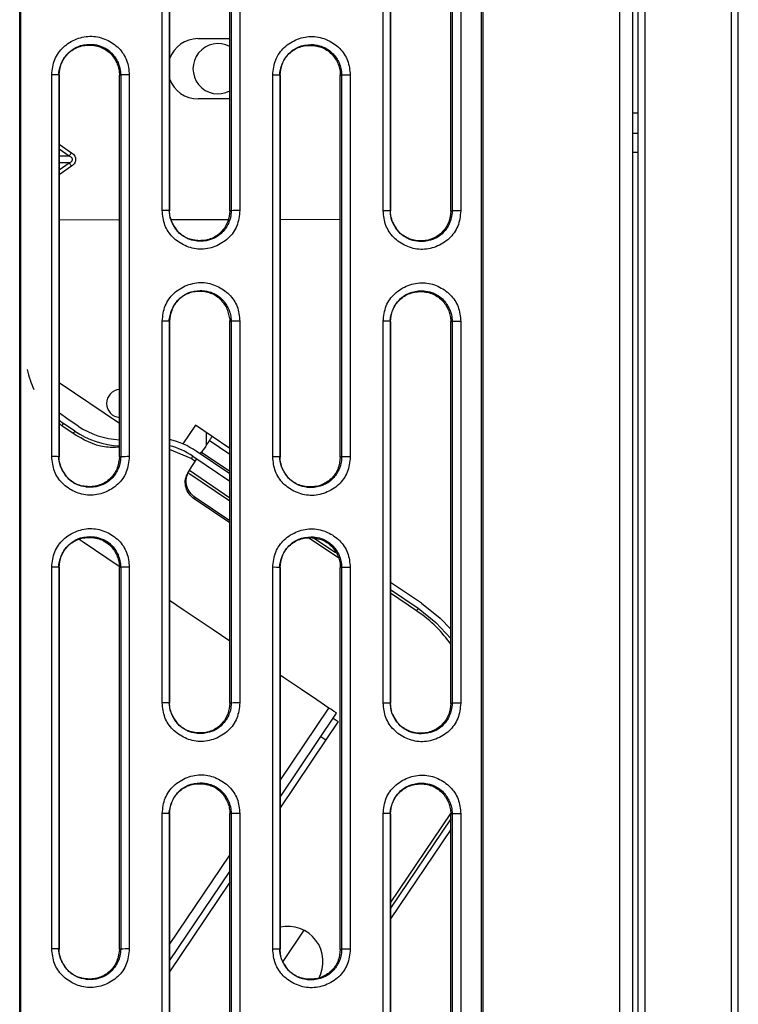
# Model space of a CAD drawing. Units: millimetres. Extents: x 22 to 424, y -86 to 291.
# Drawn here: x 114 to 121, y 35 to 44 of the extents above; entities that cross this region are included whole.
import ezdxf

# ---------------------------------------------------------------- set-up
doc = ezdxf.new("R2010")
doc.units = ezdxf.units.MM

msp = doc.modelspace()

# ---------------------------------------------------------------- linework, layer by layer
at = {"color": 7, "linetype": 'Continuous', "lineweight": 25}
for p, q in [((120.1592, 76.3736), (120.1592, 22.3636)), ((120.2292, 76.3736), (120.2292, 22.3636)), ((121.0892, 76.3736), (121.0892, 22.1636)), ((121.1592, 22.1636), (121.1592, 76.3736)), ((120.1092, 24.9936), (120.1092, 64.2772)), ((118.6035, 25.9085), (118.6035, 62.872)), ((118.6148, 62.872), (118.6148, 25.9085)), ((114.0035, 30.5018), (114.0035, 58.2885)), ((114.0148, 30.5018), (114.0148, 58.2885)), ((115.4231, 42.4938), (115.4231, 46.2935)), ((115.4962, 42.4928), (115.4962, 46.2925)), ((115.4962, 46.2916), (115.4962, 42.4919)), ((116.0962, 42.4913), (116.0962, 46.291)), ((116.1095, 46.2919), (116.1095, 42.4922)), ((116.1952, 46.2927), (116.1952, 42.493)), ((117.6231, 42.4915), (117.6231, 46.2912)), ((117.6962, 42.4905), (117.6962, 46.2902)), ((117.6962, 46.2893), (117.6962, 42.4895)), ((118.2962, 42.4889), (118.2962, 46.2886)), ((118.3095, 46.2896), (118.3095, 42.4898)), ((118.3952, 46.2904), (118.3952, 42.4906)), ((115.7786, 44.2047), (116.0962, 44.2052)), ((114.3231, 40.0451), (114.3231, 43.8449)), ((114.3962, 40.0442), (114.3962, 43.8439)), ((114.3962, 43.8439), (114.3962, 43.843)), ((114.3962, 43.843), (114.3962, 40.0432)), ((114.9962, 43.8423), (115.0095, 43.8432)), ((114.9962, 40.0426), (114.9962, 43.8423)), ((115.0095, 43.8432), (115.0095, 40.0435)), ((115.0952, 43.844), (115.0952, 40.0443)), ((116.5231, 40.0428), (116.5231, 43.8425)), ((116.5962, 40.0418), (116.5962, 43.8416)), ((116.5962, 43.8416), (116.5962, 43.8406)), ((116.5962, 43.8406), (116.5962, 40.0409)), ((117.1962, 43.84), (117.2095, 43.8409)), ((117.1962, 40.0403), (117.1962, 43.84)), ((117.2095, 43.8409), (117.2095, 40.0412)), ((117.2952, 43.8417), (117.2952, 40.042)), ((116.0962, 43.6052), (115.7797, 43.6047)), ((120.1592, 43.4629), (120.1092, 43.4629)), ((120.1092, 43.2629), (120.1592, 43.2629)), ((120.1092, 43.0736), (120.1592, 43.0736)), ((115.4462, 42.4919), (115.4462, 42.4928)), ((115.4962, 42.4919), (115.4962, 42.4928)), ((116.1095, 42.4922), (116.0962, 42.4913)), ((117.6462, 42.4895), (117.6462, 42.4905)), ((117.6962, 42.4895), (117.6962, 42.4905)), ((118.3095, 42.4898), (118.2962, 42.4889)), ((114.3962, 42.4023), (114.9962, 42.4033)), ((115.5094, 42.4042), (116.0796, 42.4052)), ((116.5962, 42.4061), (117.1962, 42.4072)), ((117.7096, 42.4068), (117.7044, 42.4249)), ((115.4231, 37.5942), (115.4231, 41.3939)), ((115.4962, 37.5932), (115.4962, 41.3929)), ((115.4962, 41.3929), (115.4962, 41.392)), ((115.4962, 41.392), (115.4962, 37.5923)), ((116.0962, 41.3913), (116.1095, 41.3923)), ((116.0962, 37.5916), (116.0962, 41.3913)), ((116.1095, 41.3923), (116.1095, 37.5925)), ((116.1952, 41.3931), (116.1952, 37.5933)), ((117.6231, 37.5918), (117.6231, 41.3915)), ((117.6962, 37.5909), (117.6962, 41.3906)), ((117.6962, 41.3906), (117.6962, 41.3896)), ((117.6962, 41.3896), (117.6962, 37.5899)), ((118.2962, 41.389), (118.3095, 41.3899)), ((118.2962, 37.5893), (118.2962, 41.389)), ((118.3095, 41.3899), (118.3095, 37.5902)), ((118.3952, 41.3907), (118.3952, 37.591)), ((114.9962, 40.3736), (114.3962, 40.7783)), ((114.3962, 40.4063), (114.4392, 40.3753)), ((114.553, 40.2986), (114.4392, 40.3753)), ((114.5866, 40.3483), (114.4728, 40.4251)), ((114.5362, 40.2737), (114.4225, 40.3505)), ((115.7539, 40.357), (115.6286, 40.1713)), ((115.9197, 40.2452), (115.7539, 40.357)), ((115.8592, 40.2861), (115.8592, 40.1554)), ((116.0962, 40.0659), (115.8918, 40.2038)), ((116.0962, 39.8729), (115.7605, 40.0993)), ((115.8023, 40.0711), (115.8143, 40.089)), ((114.3462, 40.0432), (114.3462, 40.0442)), ((114.3962, 40.0432), (114.3962, 40.0442)), ((115.0095, 40.0435), (114.9962, 40.0426)), ((115.693, 39.9091), (115.7687, 40.0214)), ((115.7269, 40.0496), (116.0962, 39.8005)), ((116.5462, 40.0409), (116.5462, 40.0418)), ((116.5962, 40.0409), (116.5962, 40.0418)), ((117.2095, 40.0412), (117.1962, 40.0403)), ((114.4096, 39.9605), (114.4043, 39.9788)), ((115.685, 39.8972), (115.6703, 39.8715)), ((115.6929, 39.909), (115.685, 39.8972)), ((115.693, 39.9091), (116.0962, 39.6358)), ((116.6097, 39.9579), (116.6048, 39.9749)), ((115.7508, 39.6372), (115.7422, 39.6243)), ((116.0962, 39.3855), (115.7422, 39.6243)), ((116.0962, 39.4042), (115.7508, 39.6372)), ((116.9355, 39.2344), (117.1497, 39.0899)), ((114.3231, 35.1455), (114.3231, 38.9452)), ((114.3962, 35.1445), (114.3962, 38.9443)), ((114.3962, 38.9443), (114.3962, 38.9433)), ((114.3962, 38.9433), (114.3962, 35.1436)), ((114.9962, 38.9427), (115.0095, 38.9436)), ((114.9962, 35.143), (114.9962, 38.9427)), ((115.0095, 38.9436), (115.0095, 35.1439)), ((115.0952, 38.9444), (115.0952, 35.1447)), ((116.5231, 35.1432), (116.5231, 38.9429)), ((116.5962, 35.1422), (116.5962, 38.9419)), ((116.5962, 38.9419), (116.5962, 38.941)), ((116.5962, 38.941), (116.5962, 35.1413)), ((117.1962, 38.9403), (117.2095, 38.9413)), ((117.1962, 35.1406), (117.1962, 38.9403)), ((117.2095, 38.9413), (117.2095, 35.1416)), ((117.2952, 38.9421), (117.2952, 35.1424)), ((118.0054, 38.5851), (117.6962, 38.7936)), ((117.6962, 38.7213), (117.9719, 38.5353)), ((115.4462, 37.5923), (115.4462, 37.5932)), ((115.4962, 37.5923), (115.4962, 37.5932)), ((116.1095, 37.5925), (116.0962, 37.5916)), ((117.6462, 37.5899), (117.6462, 37.5909)), ((117.6962, 37.5899), (117.6962, 37.5909)), ((118.3095, 37.5902), (118.2962, 37.5893)), ((115.5096, 37.5095), (115.5043, 37.5278)), ((116.5962, 36.6567), (117.1591, 37.4913)), ((117.1256, 37.4416), (117.1753, 37.408)), ((117.7094, 37.5079), (117.7033, 37.5283)), ((117.1753, 37.408), (117.0523, 37.2256)), ((117.0026, 37.2592), (117.0523, 37.2256)), ((117.0523, 37.2256), (116.5962, 36.5494)), ((115.4231, 32.6945), (115.4231, 36.4942)), ((115.4962, 32.6936), (115.4962, 36.4933)), ((115.4962, 36.4933), (115.4962, 36.4923)), ((115.4962, 36.4923), (115.4962, 32.6926)), ((116.0962, 36.4917), (116.1095, 36.4926)), ((116.0962, 32.692), (116.0962, 36.4917)), ((116.1095, 36.4926), (116.1095, 32.6929)), ((116.1952, 36.4934), (116.1952, 32.6937)), ((117.6231, 32.6922), (117.6231, 36.4919)), ((117.6962, 32.6912), (117.6962, 36.4909)), ((117.6962, 36.4909), (117.6962, 36.49)), ((117.6962, 36.49), (117.6962, 32.6903)), ((118.2962, 36.4894), (118.3095, 36.4903)), ((118.2962, 32.6896), (118.2962, 36.4894)), ((118.3095, 36.4903), (118.3095, 32.6906)), ((118.3952, 36.4911), (118.3952, 32.6914)), ((118.2962, 36.441), (117.6962, 35.5515)), ((118.2962, 36.3337), (117.6962, 35.4442)), ((115.4962, 35.0259), (116.0962, 35.9154)), ((116.0962, 35.8082), (115.4962, 34.9186)), ((116.6257, 35.0194), (116.8355, 35.3306)), ((114.3462, 35.1436), (114.3462, 35.1445)), ((114.3962, 35.1436), (114.3962, 35.1445)), ((115.0095, 35.1439), (114.9962, 35.143)), ((116.5462, 35.1413), (116.5462, 35.1422)), ((116.5962, 35.1413), (116.5962, 35.1422)), ((117.2095, 35.1416), (117.1962, 35.1406)), ((114.4096, 35.0608), (114.4043, 35.0792)), ((116.6241, 35.0171), (116.6256, 35.0193))]:
    msp.add_line(p, q, dxfattribs=at)
at = {"color": 8, "linetype": 'Continuous', "lineweight": 25}
for p, q in [((119.9792, 24.9936), (119.9792, 64.1576)), ((114.3962, 43.1553), (114.5198, 43.0691)), ((114.4965, 43.0357), (114.3962, 43.1057)), ((114.4965, 43.0357), (114.3962, 43.0356)), ((114.4967, 42.9692), (114.3962, 42.969)), ((114.3962, 42.8986), (114.4967, 42.9692)), ((114.52, 42.9359), (114.3962, 42.8489)), ((114.4225, 40.3505), (114.3962, 40.3767)), ((116.0962, 40.1262), (115.9197, 40.2452)), ((115.7101, 40.0247), (115.4962, 40.1155)), ((115.8143, 40.089), (116.0962, 39.8988)), ((115.752, 39.9965), (115.7101, 40.0247)), ((116.0962, 39.603), (115.679, 39.8844)), ((117.1798, 39.0334), (116.8786, 39.2365)), ((117.9551, 38.5104), (117.6962, 38.6851)), ((116.5962, 36.82), (117.0834, 37.5424)), ((117.7033, 37.5274), (117.6962, 37.5909)), ((117.6962, 35.6051), (118.2958, 36.494)), ((115.4962, 35.1892), (116.0962, 36.0788))]:
    msp.add_line(p, q, dxfattribs=at)
at = {"color": 7, "linetype": 'Continuous', "lineweight": 25, "flags": 128}
for points in [[(114.4967, 42.9692), (114.4988, 42.9661), (114.5013, 42.9626), (114.504, 42.9588), (114.5069, 42.9546), (114.51, 42.9502), (114.5133, 42.9455), (114.5166, 42.9407), (114.52, 42.9359)], [(114.4728, 40.4251), (114.4112, 40.4711), (114.3962, 40.4837)], [(114.4392, 40.3753), (114.4389, 40.3749), (114.438, 40.3734), (114.4364, 40.3711), (114.4343, 40.368), (114.4318, 40.3643), (114.4289, 40.36), (114.4257, 40.3553), (114.4225, 40.3505)], [(114.553, 40.2986), (114.5527, 40.2981), (114.5517, 40.2967), (114.5502, 40.2944), (114.5481, 40.2913), (114.5456, 40.2875), (114.5427, 40.2832), (114.5395, 40.2786), (114.5362, 40.2737)], [(115.8918, 40.2038), (115.8902, 40.2014), (115.8854, 40.1944), (115.8778, 40.1831), (115.8677, 40.1681), (115.8556, 40.1502), (115.8422, 40.1304), (115.8282, 40.1096), (115.8143, 40.089)], [(115.8918, 40.2038), (115.8923, 40.2046), (115.8939, 40.2069), (115.8965, 40.2107), (115.8999, 40.2159), (115.9042, 40.2222), (115.909, 40.2293), (115.9143, 40.2371), (115.9197, 40.2452)], [(115.7269, 40.0496), (115.7266, 40.0491), (115.7256, 40.0477), (115.7241, 40.0454), (115.722, 40.0423), (115.7195, 40.0385), (115.7166, 40.0342), (115.7134, 40.0296), (115.7101, 40.0247)], [(116.604, 39.9747), (116.604, 39.9745), (116.604, 39.9743)], [(115.0076, 38.9425), (114.9944, 38.9514), (114.6344, 39.1943), (114.5955, 39.2205)], [(116.0962, 38.2083), (115.9289, 38.3211), (115.6425, 38.5143), (115.4962, 38.613)], [(117.9719, 38.5353), (117.9716, 38.5348), (117.9706, 38.5334), (117.9691, 38.5311), (117.967, 38.528), (117.9644, 38.5243), (117.9615, 38.52), (117.9584, 38.5153), (117.9551, 38.5104)], [(117.9719, 38.5353), (118.1487, 38.3947), (118.2962, 38.2347)], [(118.0054, 38.5851), (118.1897, 38.4385), (118.2962, 38.3285)], [(117.0834, 37.5424), (116.9607, 37.6252), (116.8095, 37.7271), (116.6303, 37.848), (116.5962, 37.871)], [(117.1591, 37.4913), (117.158, 37.4921), (117.1544, 37.4945), (117.1485, 37.4985), (117.1402, 37.5041), (117.1295, 37.5113), (117.1165, 37.5201), (117.1011, 37.5304), (117.0834, 37.5424)]]:
    msp.add_lwpolyline(points, dxfattribs=at)
at = {"color": 7, "linetype": 'Continuous', "lineweight": 25}
for centre, radius, start, end in [((115.7791, 43.9047), 0.3, 90.1, 160.57261), ((115.9791, 43.905), 0.25, 62.07407, 297.92593), ((114.3403, 42.3945), 1.4505, 87.79357, 90.68056), ((115.0763, 41.2891), 2.555, 89.57658, 91.49904), ((115.7791, 43.9047), 0.3, 199.42739, 270.1), ((116.5403, 42.3928), 1.4498, 87.79239, 90.68055), ((117.2763, 41.2867), 2.5551, 89.57663, 91.49902), ((115.4403, 41.043), 1.4509, 87.79404, 90.68007), ((116.1763, 39.9379), 2.5552, 89.57664, 91.49899), ((117.6403, 41.0406), 1.451, 87.79408, 90.68003), ((118.3763, 39.9358), 2.5549, 89.57655, 91.49909), ((115.4403, 39.9431), 1.4509, 87.79404, 90.68007), ((116.1763, 38.8395), 2.5536, 89.57555, 91.49908), ((117.6403, 39.9407), 1.451, 87.79408, 90.68003), ((118.3763, 38.8391), 2.5516, 89.57483, 91.49982), ((114.9201, 41.0883), 0.86, 191.95137, 205.82967), ((115.0092, 40.5736), 0.14, 95.30539, 264.69461), ((115.0339, 41.0115), 0.86, 236, 267.48599), ((115.0339, 41.0115), 0.8, 236, 267.2973), ((115.3131, 39.4361), 0.8, 56, 76.76893), ((115.3131, 39.4361), 0.74, 56, 75.67413), ((114.3403, 38.5948), 1.4505, 87.79357, 90.68056), ((115.0763, 37.4926), 2.5518, 89.57486, 91.49977), ((116.5403, 38.5911), 1.4518, 87.79436, 90.67857), ((117.2763, 37.487), 2.5551, 89.57663, 91.49902), ((114.3403, 37.4937), 1.4516, 87.79473, 90.67941), ((115.0763, 36.3923), 2.5522, 89.57453, 91.49911), ((116.5403, 37.4927), 1.4503, 87.79342, 90.68068), ((117.2763, 36.3907), 2.5514, 89.57525, 91.5004), ((115.4403, 36.1409), 1.4534, 87.79534, 90.67642), ((116.1763, 35.0419), 2.5515, 89.57526, 91.50037), ((117.6403, 36.1416), 1.4504, 87.7935, 90.6806), ((118.3764, 35.0325), 2.5586, 89.57794, 91.49771), ((115.4403, 35.044), 1.4503, 87.79346, 90.68064), ((116.1764, 33.9346), 2.5589, 89.57802, 91.49761), ((117.6403, 35.0405), 1.4515, 87.79465, 90.67945), ((118.3763, 33.9399), 2.5512, 89.57518, 91.50047), ((116.6743, 35.0199), 0.35, 331.13657, 102.88798), ((114.3403, 33.6952), 1.4505, 87.79357, 90.68056), ((115.0763, 32.59), 2.5547, 89.57647, 91.49915), ((116.5403, 33.6918), 1.4515, 87.79458, 90.67953), ((117.2762, 32.5981), 2.5443, 89.57256, 91.50308)]:
    msp.add_arc(centre, radius, start, end, dxfattribs=at)
for points, knots in [([(114.3231, 43.8449), (114.3286, 43.8971), (114.3368, 43.9745), (114.3873, 44.0644), (114.4546, 44.1417), (114.5668, 44.2098), (114.7209, 44.2398), (114.8709, 44.2011), (114.9948, 44.1171), (115.0804, 43.9912), (115.0902, 43.8936), (115.0952, 43.844)], [0, 0, 0, 0, 0.1288282, 0.1909354, 0.2534218, 0.3830831, 0.5104368, 0.6354112, 0.7591429, 0.8777062, 1, 1, 1, 1]), ([(116.5231, 43.8425), (116.5286, 43.8948), (116.5368, 43.9722), (116.5873, 44.0621), (116.6546, 44.1393), (116.7668, 44.2074), (116.9209, 44.2374), (117.0709, 44.1988), (117.1948, 44.1148), (117.2804, 43.9888), (117.2902, 43.8913), (117.2952, 43.8417)], [0, 0, 0, 0, 0.128828, 0.190935, 0.253422, 0.383082, 0.510437, 0.635411, 0.759143, 0.877706, 1, 1, 1, 1]), ([(114.3962, 43.8439), (114.3977, 43.8667), (114.4007, 43.9104), (114.4277, 43.9857), (114.472, 44.0517), (114.5302, 44.0998), (114.6017, 44.137), (114.6763, 44.1507), (114.7594, 44.145), (114.8184, 44.1297), (114.878, 44.0977), (114.9362, 44.0483), (114.9797, 43.9816), (115.0053, 43.9074), (115.008, 43.8652), (115.0095, 43.8432)], [0, 0, 0, 0, 0.0711255, 0.1361021, 0.2477599, 0.3152504, 0.3706788, 0.4991768, 0.5458643, 0.6316761, 0.6875226, 0.7568864, 0.8683809, 0.9316721, 1, 1, 1, 1]), ([(114.3962, 43.843), (114.4004, 43.8798), (114.4091, 43.955), (114.4629, 44.0373), (114.5218, 44.0898), (114.5762, 44.1196), (114.6365, 44.1368), (114.6994, 44.1424), (114.7621, 44.1355), (114.8218, 44.117), (114.8745, 44.0864), (114.9317, 44.0343), (114.9719, 43.9685), (114.9902, 43.9059), (114.9946, 43.8743), (114.996, 43.8584), (114.9959, 43.8504), (114.9963, 43.8463), (114.9962, 43.8445), (114.9961, 43.8438), (114.9961, 43.8435), (114.9963, 43.8432), (114.9965, 43.8429), (114.9966, 43.8428), (114.9966, 43.8427), (114.9966, 43.8426), (114.9966, 43.8425), (114.9966, 43.8425), (114.9965, 43.8424), (114.9964, 43.8423), (114.9963, 43.8423), (114.9962, 43.8423)], [0, 0, 0, 0, 0.117054, 0.239263, 0.303025, 0.368877, 0.435793, 0.502738, 0.569906, 0.636818, 0.701319, 0.763291, 0.882837, 0.941382, 0.970324, 0.984886, 0.992211, 0.995915, 0.997741, 0.997969, 0.998206, 0.998782, 0.999098, 0.999238, 0.999362, 0.999419, 0.999475, 0.999535, 0.999602, 0.999768, 1, 1, 1, 1]), ([(116.5962, 43.8416), (116.5977, 43.8644), (116.6007, 43.908), (116.6277, 43.9833), (116.672, 44.0493), (116.7302, 44.0975), (116.8017, 44.1347), (116.8763, 44.1484), (116.9594, 44.1427), (117.0184, 44.1274), (117.078, 44.0954), (117.1362, 44.046), (117.1797, 43.9792), (117.2053, 43.905), (117.208, 43.8628), (117.2095, 43.8409)], [0, 0, 0, 0, 0.071126, 0.136103, 0.24776, 0.315252, 0.370679, 0.499177, 0.545864, 0.631676, 0.687523, 0.756886, 0.868382, 0.931672, 1, 1, 1, 1]), ([(116.5962, 43.8406), (116.6004, 43.8774), (116.6091, 43.9527), (116.6629, 44.035), (116.7218, 44.0875), (116.7762, 44.1173), (116.8365, 44.1345), (116.8994, 44.1401), (116.9621, 44.1331), (117.0218, 44.1147), (117.0745, 44.0841), (117.1316, 44.0319), (117.1719, 43.9662), (117.1901, 43.9036), (117.1946, 43.8719), (117.1959, 43.856), (117.196, 43.848), (117.1963, 43.844), (117.1962, 43.8421), (117.1961, 43.8413), (117.1963, 43.8409), (117.1964, 43.8406), (117.1965, 43.8404), (117.1965, 43.8403), (117.1964, 43.8402), (117.1963, 43.8401), (117.1963, 43.84), (117.1962, 43.84)], [0, 0, 0, 0, 0.117079, 0.239313, 0.303089, 0.368954, 0.435882, 0.502843, 0.570024, 0.636952, 0.701466, 0.763453, 0.883026, 0.941581, 0.970532, 0.985097, 0.992429, 0.996115, 0.997963, 0.998425, 0.998922, 0.999185, 0.999426, 0.999542, 0.999666, 0.999814, 1, 1, 1, 1]), ([(114.391, 43.8442), (114.3935, 43.863), (114.3984, 43.9003), (114.4109, 43.9357), (114.417, 43.9533)], [0, 0, 0, 0, 0.501835, 1, 1, 1, 1]), ([(116.591, 43.8419), (116.5935, 43.8606), (116.5984, 43.898), (116.6109, 43.9333), (116.617, 43.951)], [0, 0, 0, 0, 0.501833, 1, 1, 1, 1]), ([(114.4965, 43.0357), (114.498, 43.0378), (114.5009, 43.042), (114.5066, 43.0502), (114.513, 43.0593), (114.5175, 43.0658), (114.5198, 43.0691)], [0, 0, 0, 0, 0.250003, 0.5, 0.750002, 1, 1, 1, 1]), ([(114.4967, 42.9692), (114.5055, 42.9735), (114.5175, 42.9795), (114.5267, 42.9918), (114.529, 42.998), (114.5295, 43.0025), (114.529, 43.007), (114.5268, 43.0131), (114.5176, 43.0255), (114.5055, 43.0314), (114.4965, 43.0357)], [0, 0, 0, 0, 0.301492, 0.409202, 0.455796, 0.499681, 0.543617, 0.589847, 0.695465, 1, 1, 1, 1]), ([(114.5198, 43.0691), (114.5262, 43.0641), (114.5384, 43.0548), (114.5513, 43.0376), (114.5589, 43.0201), (114.5613, 43.0029), (114.5591, 42.9856), (114.5517, 42.968), (114.5388, 42.9505), (114.5265, 42.9409), (114.52, 42.9359)], [0, 0, 0, 0, 0.148784, 0.284023, 0.393225, 0.498354, 0.602617, 0.711633, 0.848923, 1, 1, 1, 1]), ([(116.1952, 42.493), (116.1897, 42.4407), (116.1815, 42.3633), (116.131, 42.2735), (116.0637, 42.1962), (115.9515, 42.1281), (115.7974, 42.0981), (115.6474, 42.1367), (115.5235, 42.2207), (115.4379, 42.3467), (115.4281, 42.4442), (115.4231, 42.4938)], [0, 0, 0, 0, 0.128828, 0.190935, 0.253421, 0.383083, 0.510437, 0.63541, 0.759143, 0.877705, 1, 1, 1, 1]), ([(115.5599, 42.3064), (115.5411, 42.3359), (115.5035, 42.3945), (115.4952, 42.4641), (115.491, 42.4988)], [0, 0, 0, 0, 0.501661, 1, 1, 1, 1]), ([(116.0962, 42.4913), (116.092, 42.4544), (116.0833, 42.3792), (116.0295, 42.2969), (115.9706, 42.2444), (115.9162, 42.2146), (115.8559, 42.1974), (115.793, 42.1918), (115.7303, 42.1987), (115.6706, 42.2172), (115.6181, 42.2478), (115.5609, 42.2986), (115.5355, 42.3486), (115.5189, 42.3811)], [0, 0, 0, 0, 0.133266, 0.2724, 0.344993, 0.419965, 0.496149, 0.572366, 0.648835, 0.725014, 0.798449, 0.869005, 1, 1, 1, 1]), ([(118.3952, 42.4906), (118.3897, 42.4384), (118.3816, 42.361), (118.331, 42.2711), (118.2637, 42.1938), (118.1515, 42.1257), (117.9974, 42.0957), (117.8474, 42.1344), (117.7235, 42.2184), (117.6379, 42.3443), (117.6281, 42.4419), (117.6231, 42.4915)], [0, 0, 0, 0, 0.128827, 0.190934, 0.253421, 0.383083, 0.510436, 0.635409, 0.759143, 0.877706, 1, 1, 1, 1]), ([(117.7599, 42.3041), (117.7411, 42.3335), (117.7035, 42.3922), (117.6952, 42.4618), (117.691, 42.4965)], [0, 0, 0, 0, 0.501658, 1, 1, 1, 1]), ([(118.2962, 42.4889), (118.292, 42.4521), (118.2833, 42.3769), (118.2295, 42.2945), (118.1706, 42.242), (118.1162, 42.2123), (118.0559, 42.195), (117.993, 42.1895), (117.9303, 42.1964), (117.8706, 42.2148), (117.8181, 42.2455), (117.7609, 42.2963), (117.7355, 42.3463), (117.7189, 42.3787)], [0, 0, 0, 0, 0.133266, 0.2724, 0.344993, 0.419964, 0.496149, 0.572367, 0.648836, 0.725017, 0.798451, 0.869005, 1, 1, 1, 1]), ([(115.5538, 42.3227), (115.5423, 42.3379), (115.5187, 42.3692), (115.5089, 42.4072), (115.5038, 42.4267)], [0, 0, 0, 0, 0.486446, 1, 1, 1, 1]), ([(117.7538, 42.3204), (117.7423, 42.3356), (117.7187, 42.3668), (117.7089, 42.4047), (117.7039, 42.4242)], [0, 0, 0, 0, 0.487347, 1, 1, 1, 1]), ([(115.4231, 41.3939), (115.4286, 41.4461), (115.4368, 41.5235), (115.4873, 41.6134), (115.5546, 41.6907), (115.6668, 41.7588), (115.8209, 41.7888), (115.9709, 41.7501), (116.0948, 41.6661), (116.1804, 41.5402), (116.1902, 41.4426), (116.1952, 41.3931)], [0, 0, 0, 0, 0.1288282, 0.1909349, 0.2534218, 0.3830829, 0.5104366, 0.6354098, 0.759143, 0.8777057, 1, 1, 1, 1]), ([(117.6231, 41.3915), (117.6286, 41.4438), (117.6368, 41.5212), (117.6873, 41.6111), (117.7546, 41.6883), (117.8668, 41.7565), (118.0209, 41.7864), (118.1709, 41.7478), (118.2948, 41.6638), (118.3804, 41.5379), (118.3902, 41.4403), (118.3952, 41.3907)], [0, 0, 0, 0, 0.128828, 0.190934, 0.253421, 0.383083, 0.510436, 0.635411, 0.759143, 0.877706, 1, 1, 1, 1]), ([(115.4962, 41.3929), (115.4977, 41.4157), (115.5007, 41.4594), (115.5277, 41.5347), (115.572, 41.6007), (115.6302, 41.6488), (115.7017, 41.686), (115.7763, 41.6998), (115.8594, 41.694), (115.9184, 41.6787), (115.978, 41.6467), (116.0362, 41.5973), (116.0797, 41.5306), (116.1053, 41.4564), (116.108, 41.4142), (116.1095, 41.3923)], [0, 0, 0, 0, 0.071126, 0.136103, 0.247761, 0.315251, 0.370678, 0.499176, 0.545863, 0.631677, 0.687523, 0.756886, 0.868382, 0.931673, 1, 1, 1, 1]), ([(116.0962, 41.3913), (116.0972, 41.3943), (116.099, 41.3995), (116.0996, 41.4094), (116.0943, 41.424), (116.0886, 41.4548), (116.074, 41.5181), (116.0313, 41.5832), (115.9746, 41.6355), (115.9217, 41.666), (115.8621, 41.6845), (115.7994, 41.6914), (115.7365, 41.6859), (115.6762, 41.6686), (115.6218, 41.6389), (115.5629, 41.5863), (115.5091, 41.504), (115.5004, 41.4288), (115.4962, 41.392)], [0, 0, 0, 0, 0.009879, 0.017703, 0.030975, 0.058763, 0.117843, 0.237253, 0.299185, 0.363641, 0.430505, 0.497625, 0.564521, 0.631389, 0.697193, 0.76091, 0.88303, 1, 1, 1, 1]), ([(117.6962, 41.3906), (117.6977, 41.4134), (117.7008, 41.457), (117.7277, 41.5323), (117.772, 41.5983), (117.8302, 41.6465), (117.9017, 41.6837), (117.9763, 41.6974), (118.0594, 41.6917), (118.1184, 41.6764), (118.178, 41.6444), (118.2362, 41.595), (118.2797, 41.5282), (118.3053, 41.4541), (118.308, 41.4118), (118.3095, 41.3899)], [0, 0, 0, 0, 0.071126, 0.136102, 0.24776, 0.31525, 0.370679, 0.499177, 0.545865, 0.631676, 0.687523, 0.756887, 0.868382, 0.931673, 1, 1, 1, 1]), ([(117.6962, 41.3896), (117.7004, 41.4264), (117.7091, 41.5017), (117.7629, 41.584), (117.8218, 41.6365), (117.8762, 41.6663), (117.9365, 41.6835), (117.9994, 41.6891), (118.0621, 41.6822), (118.1218, 41.6637), (118.1745, 41.6331), (118.2316, 41.581), (118.2719, 41.5152), (118.2901, 41.4526), (118.2947, 41.421), (118.2959, 41.4051), (118.2961, 41.3971), (118.2962, 41.393), (118.2962, 41.3912), (118.2961, 41.3903), (118.2963, 41.3899), (118.2964, 41.3896), (118.2963, 41.3893), (118.2963, 41.3891), (118.2962, 41.389)], [0, 0, 0, 0, 0.117095, 0.239347, 0.303133, 0.369009, 0.435947, 0.502915, 0.570109, 0.637044, 0.701567, 0.763562, 0.883154, 0.941719, 0.970673, 0.985241, 0.992587, 0.996239, 0.998133, 0.998598, 0.998997, 0.999391, 0.999646, 1, 1, 1, 1]), ([(115.491, 41.3933), (115.4935, 41.412), (115.4984, 41.4493), (115.5109, 41.4847), (115.517, 41.5023)], [0, 0, 0, 0, 0.501829, 1, 1, 1, 1]), ([(117.691, 41.3909), (117.6935, 41.4097), (117.6984, 41.447), (117.7109, 41.4824), (117.717, 41.5)], [0, 0, 0, 0, 0.501836, 1, 1, 1, 1]), ([(115.0952, 40.0443), (115.0897, 39.9921), (115.0816, 39.9147), (115.031, 39.8248), (114.9637, 39.7475), (114.8515, 39.6794), (114.6974, 39.6494), (114.5474, 39.6881), (114.4235, 39.7721), (114.3379, 39.898), (114.3281, 39.9956), (114.3231, 40.0451)], [0, 0, 0, 0, 0.128828, 0.190935, 0.253421, 0.383083, 0.510437, 0.63541, 0.759143, 0.877706, 1, 1, 1, 1]), ([(114.4599, 39.8578), (114.4411, 39.8872), (114.4035, 39.9459), (114.3952, 40.0155), (114.391, 40.0501)], [0, 0, 0, 0, 0.501661, 1, 1, 1, 1]), ([(114.9962, 40.0426), (114.992, 40.0058), (114.9833, 39.9306), (114.9295, 39.8482), (114.8706, 39.7957), (114.8162, 39.766), (114.7559, 39.7487), (114.693, 39.7432), (114.6303, 39.7501), (114.5706, 39.7685), (114.5181, 39.7992), (114.4609, 39.85), (114.4355, 39.9), (114.4189, 39.9324)], [0, 0, 0, 0, 0.133265, 0.272399, 0.344992, 0.419964, 0.496147, 0.572364, 0.648835, 0.725014, 0.798448, 0.869004, 1, 1, 1, 1]), ([(117.2952, 40.042), (117.2897, 39.9898), (117.2816, 39.9123), (117.231, 39.8225), (117.1637, 39.7452), (117.0515, 39.6771), (116.8974, 39.6471), (116.7474, 39.6857), (116.6235, 39.7698), (116.5379, 39.8957), (116.5281, 39.9933), (116.5231, 40.0428)], [0, 0, 0, 0, 0.128828, 0.190935, 0.253422, 0.383084, 0.510436, 0.63541, 0.759143, 0.877705, 1, 1, 1, 1]), ([(116.6599, 39.8554), (116.6411, 39.8849), (116.6035, 39.9436), (116.5952, 40.0131), (116.591, 40.0478)], [0, 0, 0, 0, 0.50166, 1, 1, 1, 1]), ([(117.1962, 40.0403), (117.192, 40.0035), (117.1833, 39.9282), (117.1295, 39.8459), (117.0706, 39.7934), (117.0162, 39.7636), (116.9559, 39.7464), (116.8931, 39.7408), (116.8303, 39.7477), (116.7706, 39.7662), (116.7181, 39.7968), (116.661, 39.8476), (116.6355, 39.8975), (116.619, 39.9299)], [0, 0, 0, 0, 0.133302, 0.272475, 0.345089, 0.420082, 0.496285, 0.572522, 0.649016, 0.725215, 0.798672, 0.869248, 1, 1, 1, 1]), ([(114.4538, 39.8741), (114.4423, 39.8893), (114.4187, 39.9205), (114.4089, 39.9585), (114.4038, 39.9781)], [0, 0, 0, 0, 0.486449, 1, 1, 1, 1]), ([(115.7508, 39.6372), (115.7325, 39.6524), (115.6958, 39.6829), (115.6652, 39.7482), (115.6562, 39.8189), (115.6714, 39.8626), (115.679, 39.8844)], [0, 0, 0, 0, 0.250003, 0.5, 0.750002, 1, 1, 1, 1]), ([(115.679, 39.8844), (115.6811, 39.8886), (115.6854, 39.8972), (115.6905, 39.9051), (115.693, 39.9091)], [0, 0, 0, 0, 0.501081, 1, 1, 1, 1]), ([(116.6538, 39.8717), (116.6423, 39.8869), (116.6189, 39.9178), (116.6092, 39.9553), (116.6043, 39.9744)], [0, 0, 0, 0, 0.492548, 1, 1, 1, 1]), ([(115.7422, 39.6243), (115.7238, 39.6396), (115.6871, 39.67), (115.6565, 39.7353), (115.6476, 39.806), (115.6627, 39.8497), (115.6703, 39.8715)], [0, 0, 0, 0, 0.2499982, 0.4999989, 0.7499999, 1, 1, 1, 1]), ([(114.3231, 38.9452), (114.3286, 38.9975), (114.3368, 39.0749), (114.3873, 39.1648), (114.4546, 39.242), (114.5668, 39.3101), (114.7209, 39.3401), (114.8709, 39.3015), (114.9948, 39.2175), (115.0804, 39.0915), (115.0902, 38.994), (115.0952, 38.9444)], [0, 0, 0, 0, 0.128828, 0.190934, 0.253421, 0.383082, 0.510436, 0.635411, 0.759142, 0.877705, 1, 1, 1, 1]), ([(116.5231, 38.9429), (116.5286, 38.9951), (116.5368, 39.0726), (116.5873, 39.1624), (116.6546, 39.2397), (116.7668, 39.3078), (116.9209, 39.3378), (117.0709, 39.2992), (117.1948, 39.2151), (117.2804, 39.0892), (117.2902, 38.9916), (117.2952, 38.9421)], [0, 0, 0, 0, 0.128829, 0.190936, 0.253423, 0.383082, 0.510438, 0.635411, 0.759142, 0.877706, 1, 1, 1, 1]), ([(114.3962, 38.9443), (114.3977, 38.9671), (114.4007, 39.0107), (114.4277, 39.086), (114.472, 39.152), (114.5302, 39.2002), (114.6017, 39.2374), (114.6763, 39.2511), (114.7594, 39.2454), (114.8184, 39.2301), (114.878, 39.1981), (114.9362, 39.1487), (114.9797, 39.0819), (115.0053, 39.0077), (115.008, 38.9655), (115.0095, 38.9436)], [0, 0, 0, 0, 0.071125, 0.136102, 0.24776, 0.31525, 0.370678, 0.499177, 0.545864, 0.631676, 0.687523, 0.756887, 0.868381, 0.931674, 1, 1, 1, 1]), ([(114.3962, 38.9433), (114.4004, 38.9801), (114.4091, 39.0554), (114.4629, 39.1377), (114.5218, 39.1902), (114.5762, 39.22), (114.6365, 39.2372), (114.6994, 39.2428), (114.7621, 39.2359), (114.8218, 39.2174), (114.8745, 39.1868), (114.9316, 39.1346), (114.9719, 39.0689), (114.99, 39.0063), (114.9955, 38.9701), (114.996, 38.9519), (114.9962, 38.9427)], [0, 0, 0, 0, 0.117102, 0.239361, 0.30315, 0.369029, 0.435972, 0.502943, 0.57014, 0.63708, 0.701607, 0.763606, 0.883203, 0.941772, 0.970727, 1, 1, 1, 1]), ([(116.5962, 38.9419), (116.5977, 38.9647), (116.6007, 39.0084), (116.6277, 39.0837), (116.672, 39.1497), (116.7302, 39.1978), (116.8017, 39.2351), (116.8763, 39.2488), (116.9594, 39.243), (117.0184, 39.2277), (117.078, 39.1957), (117.1362, 39.1463), (117.1797, 39.0796), (117.2053, 39.0054), (117.208, 38.9632), (117.2095, 38.9413)], [0, 0, 0, 0, 0.071126, 0.136104, 0.24776, 0.315252, 0.370679, 0.499177, 0.545864, 0.631676, 0.687523, 0.756886, 0.868382, 0.931672, 1, 1, 1, 1]), ([(116.5962, 38.941), (116.6004, 38.9778), (116.6091, 39.053), (116.6629, 39.1354), (116.7218, 39.1879), (116.7762, 39.2176), (116.8365, 39.2349), (116.8994, 39.2404), (116.9621, 39.2335), (117.0218, 39.215), (117.0745, 39.1845), (117.1316, 39.1323), (117.1721, 39.0665), (117.1898, 39.0039), (117.1951, 38.9724), (117.1955, 38.9563), (117.1961, 38.9481), (117.197, 38.9439), (117.1969, 38.9418), (117.1966, 38.9409), (117.1963, 38.9405), (117.1962, 38.9403)], [0, 0, 0, 0, 0.117073, 0.239301, 0.303074, 0.368936, 0.435862, 0.502819, 0.569997, 0.636922, 0.701433, 0.763413, 0.882964, 0.941545, 0.970597, 0.984892, 0.992659, 0.996814, 0.998537, 0.999291, 1, 1, 1, 1]), ([(114.391, 38.9446), (114.3935, 38.9633), (114.3984, 39.0007), (114.4109, 39.0361), (114.417, 39.0537)], [0, 0, 0, 0, 0.501824, 1, 1, 1, 1]), ([(116.591, 38.9423), (116.5935, 38.961), (116.5984, 38.9983), (116.6109, 39.0337), (116.617, 39.0513)], [0, 0, 0, 0, 0.501833, 1, 1, 1, 1]), ([(116.1952, 37.5933), (116.1897, 37.5411), (116.1815, 37.4637), (116.131, 37.3738), (116.0637, 37.2965), (115.9515, 37.2284), (115.7974, 37.1984), (115.6474, 37.2371), (115.5235, 37.3211), (115.4379, 37.447), (115.4281, 37.5446), (115.4231, 37.5942)], [0, 0, 0, 0, 0.128828, 0.190935, 0.253421, 0.383083, 0.510437, 0.63541, 0.759143, 0.877705, 1, 1, 1, 1]), ([(115.5599, 37.4068), (115.5411, 37.4362), (115.5035, 37.4949), (115.4952, 37.5645), (115.491, 37.5992)], [0, 0, 0, 0, 0.501659, 1, 1, 1, 1]), ([(116.0962, 37.5916), (116.092, 37.5548), (116.0833, 37.4796), (116.0295, 37.3972), (115.9706, 37.3447), (115.9162, 37.315), (115.8559, 37.2977), (115.793, 37.2922), (115.7303, 37.2991), (115.6706, 37.3175), (115.6181, 37.3482), (115.5609, 37.399), (115.5355, 37.449), (115.5189, 37.4814)], [0, 0, 0, 0, 0.133266, 0.272399, 0.344992, 0.419964, 0.496147, 0.572364, 0.648834, 0.725014, 0.798448, 0.869003, 1, 1, 1, 1]), ([(118.3952, 37.591), (118.3897, 37.5388), (118.3816, 37.4613), (118.331, 37.3715), (118.2637, 37.2942), (118.1515, 37.2261), (117.9974, 37.1961), (117.8474, 37.2347), (117.7235, 37.3188), (117.6379, 37.4447), (117.6281, 37.5423), (117.6231, 37.5918)], [0, 0, 0, 0, 0.1288284, 0.1909351, 0.2534218, 0.3830841, 0.5104363, 0.6354092, 0.7591429, 0.8777065, 1, 1, 1, 1]), ([(117.7599, 37.4045), (117.7411, 37.4339), (117.7035, 37.4926), (117.6952, 37.5621), (117.691, 37.5968)], [0, 0, 0, 0, 0.501664, 1, 1, 1, 1]), ([(118.2962, 37.5893), (118.292, 37.5525), (118.2833, 37.4772), (118.2295, 37.3949), (118.1706, 37.3424), (118.1162, 37.3126), (118.0559, 37.2954), (117.9931, 37.2898), (117.9303, 37.2968), (117.8706, 37.3152), (117.8181, 37.3459), (117.7608, 37.3968), (117.7353, 37.447), (117.7187, 37.4796)], [0, 0, 0, 0, 0.133178, 0.272221, 0.344767, 0.41969, 0.495823, 0.571992, 0.648411, 0.72454, 0.797925, 0.868434, 1, 1, 1, 1]), ([(115.5538, 37.4231), (115.5423, 37.4383), (115.5187, 37.4696), (115.5089, 37.5075), (115.5038, 37.5271)], [0, 0, 0, 0, 0.486504, 1, 1, 1, 1]), ([(117.7538, 37.4207), (117.7427, 37.436), (117.7196, 37.4676), (117.7057, 37.5061), (117.7034, 37.5268), (117.7033, 37.5274)], [0, 0, 0, 0, 0.475227, 0.985079, 1, 1, 1, 1]), ([(115.4231, 36.4942), (115.4286, 36.5465), (115.4368, 36.6239), (115.4873, 36.7138), (115.5546, 36.791), (115.6668, 36.8592), (115.8209, 36.8891), (115.9709, 36.8505), (116.0948, 36.7665), (116.1804, 36.6406), (116.1902, 36.543), (116.1952, 36.4934)], [0, 0, 0, 0, 0.1288277, 0.1909355, 0.2534216, 0.383083, 0.510437, 0.6354105, 0.7591434, 0.8777062, 1, 1, 1, 1]), ([(117.6231, 36.4919), (117.6286, 36.5441), (117.6368, 36.6216), (117.6873, 36.7114), (117.7546, 36.7887), (117.8668, 36.8568), (118.0209, 36.8868), (118.1709, 36.8482), (118.2948, 36.7641), (118.3804, 36.6382), (118.3902, 36.5406), (118.3952, 36.4911)], [0, 0, 0, 0, 0.128827, 0.190934, 0.253421, 0.383083, 0.510435, 0.635411, 0.759143, 0.877705, 1, 1, 1, 1]), ([(115.4962, 36.4933), (115.4977, 36.5161), (115.5007, 36.5597), (115.5277, 36.635), (115.572, 36.701), (115.6302, 36.7492), (115.7017, 36.7864), (115.7763, 36.8001), (115.8594, 36.7944), (115.9184, 36.7791), (115.978, 36.7471), (116.0362, 36.6977), (116.0797, 36.631), (116.1053, 36.5568), (116.108, 36.5145), (116.1095, 36.4926)], [0, 0, 0, 0, 0.071125, 0.136102, 0.247761, 0.315251, 0.370678, 0.499176, 0.545863, 0.631677, 0.687523, 0.756885, 0.868382, 0.931672, 1, 1, 1, 1]), ([(115.4962, 36.4923), (115.5004, 36.5291), (115.5091, 36.6044), (115.5629, 36.6867), (115.6218, 36.7392), (115.6762, 36.769), (115.7365, 36.7862), (115.7994, 36.7918), (115.8621, 36.7849), (115.9218, 36.7664), (115.9745, 36.7358), (116.0316, 36.6837), (116.0719, 36.6179), (116.09, 36.5553), (116.0955, 36.5191), (116.096, 36.5009), (116.0962, 36.4917)], [0, 0, 0, 0, 0.117103, 0.239361, 0.303151, 0.36903, 0.435974, 0.502945, 0.570142, 0.637082, 0.701609, 0.763609, 0.883205, 0.941774, 0.97073, 1, 1, 1, 1]), ([(117.6962, 36.4909), (117.6977, 36.5138), (117.7008, 36.5574), (117.7277, 36.6327), (117.772, 36.6987), (117.8302, 36.7468), (117.9017, 36.7841), (117.9763, 36.7978), (118.0594, 36.7921), (118.1184, 36.7768), (118.178, 36.7447), (118.2362, 36.6953), (118.2797, 36.6286), (118.3053, 36.5544), (118.308, 36.5122), (118.3095, 36.4903)], [0, 0, 0, 0, 0.071125, 0.136101, 0.24776, 0.315249, 0.370678, 0.499176, 0.545864, 0.631675, 0.687522, 0.756886, 0.86838, 0.931672, 1, 1, 1, 1]), ([(117.6962, 36.49), (117.7004, 36.5268), (117.7091, 36.602), (117.7629, 36.6844), (117.8218, 36.7369), (117.8762, 36.7666), (117.9365, 36.7839), (117.9994, 36.7894), (118.0621, 36.7825), (118.1218, 36.7641), (118.1745, 36.7335), (118.2317, 36.6813), (118.2716, 36.6155), (118.2932, 36.5442), (118.2952, 36.5076), (118.2962, 36.4894)], [0, 0, 0, 0, 0.11711, 0.239378, 0.303171, 0.369055, 0.436002, 0.502978, 0.570178, 0.637124, 0.701656, 0.76366, 0.883287, 0.941789, 1, 1, 1, 1]), ([(115.491, 36.4936), (115.4935, 36.5124), (115.4984, 36.5497), (115.5109, 36.5851), (115.517, 36.6027)], [0, 0, 0, 0, 0.501839, 1, 1, 1, 1]), ([(117.691, 36.4913), (117.6935, 36.51), (117.6984, 36.5474), (117.7109, 36.5827), (117.717, 36.6003)], [0, 0, 0, 0, 0.501826, 1, 1, 1, 1]), ([(115.0952, 35.1447), (115.0897, 35.0925), (115.0816, 35.015), (115.031, 34.9252), (114.9637, 34.8479), (114.8515, 34.7798), (114.6974, 34.7498), (114.5474, 34.7884), (114.4235, 34.8725), (114.3379, 34.9984), (114.3281, 35.096), (114.3231, 35.1455)], [0, 0, 0, 0, 0.128828, 0.190935, 0.253422, 0.383083, 0.510437, 0.63541, 0.759143, 0.877706, 1, 1, 1, 1]), ([(114.4599, 34.9581), (114.4411, 34.9876), (114.4035, 35.0463), (114.3952, 35.1158), (114.391, 35.1505)], [0, 0, 0, 0, 0.50166, 1, 1, 1, 1]), ([(114.9962, 35.143), (114.992, 35.1062), (114.9833, 35.0309), (114.9295, 34.9486), (114.8706, 34.8961), (114.8162, 34.8663), (114.7559, 34.8491), (114.6931, 34.8435), (114.6303, 34.8504), (114.5706, 34.8689), (114.5181, 34.8995), (114.4609, 34.9504), (114.4355, 35.0003), (114.4189, 35.0328)], [0, 0, 0, 0, 0.133265, 0.2724, 0.344993, 0.419965, 0.496147, 0.572363, 0.648832, 0.725013, 0.798447, 0.869004, 1, 1, 1, 1]), ([(117.2952, 35.1424), (117.2897, 35.0901), (117.2816, 35.0127), (117.231, 34.9228), (117.1637, 34.8456), (117.0515, 34.7774), (116.8974, 34.7475), (116.7474, 34.7861), (116.6235, 34.8701), (116.5379, 34.996), (116.5281, 35.0936), (116.5231, 35.1432)], [0, 0, 0, 0, 0.1288273, 0.1909341, 0.253421, 0.3830834, 0.510436, 0.6354094, 0.7591433, 0.8777047, 1, 1, 1, 1]), ([(116.6599, 34.9558), (116.6411, 34.9852), (116.6035, 35.0439), (116.5952, 35.1135), (116.591, 35.1482)], [0, 0, 0, 0, 0.501657, 1, 1, 1, 1]), ([(116.6538, 34.9721), (116.6425, 34.9873), (116.619, 35.0189), (116.6008, 35.0783), (116.5978, 35.1204), (116.5962, 35.1422)], [0, 0, 0, 0, 0.309499, 0.6415406, 1, 1, 1, 1]), ([(117.1962, 35.1406), (117.192, 35.1038), (117.1833, 35.0286), (117.1295, 34.9463), (117.0706, 34.8937), (117.0162, 34.864), (116.9559, 34.8467), (116.8931, 34.8412), (116.8303, 34.8481), (116.7706, 34.8665), (116.7181, 34.8972), (116.6609, 34.948), (116.6355, 34.998), (116.6189, 35.0305)], [0, 0, 0, 0, 0.133265, 0.272399, 0.344993, 0.419962, 0.496147, 0.572363, 0.648832, 0.725013, 0.798447, 0.869003, 1, 1, 1, 1]), ([(114.4538, 34.9744), (114.4423, 34.9896), (114.4187, 35.0209), (114.4089, 35.0589), (114.4038, 35.0784)], [0, 0, 0, 0, 0.486482, 1, 1, 1, 1])]:
    msp.add_open_spline(points, degree=3, knots=knots, dxfattribs=at)
at = {"color": 8, "linetype": 'Continuous', "lineweight": 25}
for points, knots in [([(115.5038, 42.4267), (115.5037, 42.427), (115.4967, 42.4481), (115.4964, 42.4706), (115.4962, 42.4928)], [0, 0, 0, 0, 0.014536, 1, 1, 1, 1]), ([(116.1095, 42.4922), (116.1079, 42.4694), (116.1049, 42.4257), (116.078, 42.3504), (116.0336, 42.2844), (115.9754, 42.2363), (115.904, 42.199), (115.8293, 42.1853), (115.7463, 42.1911), (115.6871, 42.2062), (115.628, 42.2386), (115.5822, 42.2743), (115.5624, 42.3081), (115.5538, 42.3227)], [0, 0, 0, 0, 0.087876, 0.168155, 0.306109, 0.389493, 0.457974, 0.616732, 0.674414, 0.780438, 0.849436, 0.935134, 1, 1, 1, 1]), ([(117.7039, 42.4242), (117.7037, 42.4245), (117.6967, 42.4457), (117.6964, 42.4683), (117.6962, 42.4905)], [0, 0, 0, 0, 0.017734, 1, 1, 1, 1]), ([(118.3095, 42.4898), (118.3079, 42.467), (118.3049, 42.4234), (118.278, 42.3481), (118.2336, 42.2821), (118.1754, 42.2339), (118.104, 42.1967), (118.0293, 42.183), (117.9463, 42.1887), (117.8871, 42.2039), (117.828, 42.2363), (117.7822, 42.2719), (117.7624, 42.3058), (117.7538, 42.3204)], [0, 0, 0, 0, 0.087876, 0.168154, 0.306109, 0.389491, 0.457974, 0.616735, 0.674415, 0.780437, 0.849435, 0.935134, 1, 1, 1, 1]), ([(114.9962, 40.1384), (114.9466, 40.1365), (114.7824, 40.1301), (114.6374, 40.2147), (114.5362, 40.2737)], [0, 0, 0, 0, 0.301799, 1, 1, 1, 1]), ([(114.4038, 39.9781), (114.4037, 39.9784), (114.3967, 39.9994), (114.3964, 40.022), (114.3962, 40.0442)], [0, 0, 0, 0, 0.014557, 1, 1, 1, 1]), ([(115.0095, 40.0435), (115.0079, 40.0207), (115.0049, 39.9771), (114.978, 39.9018), (114.9336, 39.8357), (114.8754, 39.7876), (114.804, 39.7504), (114.7293, 39.7367), (114.6463, 39.7424), (114.5871, 39.7576), (114.528, 39.79), (114.4822, 39.8256), (114.4624, 39.8595), (114.4538, 39.8741)], [0, 0, 0, 0, 0.087876, 0.168155, 0.306109, 0.389493, 0.457974, 0.616734, 0.674416, 0.780438, 0.849436, 0.935135, 1, 1, 1, 1]), ([(116.6043, 39.9744), (116.604, 39.9751), (116.5968, 39.9966), (116.5965, 40.0196), (116.5962, 40.0418)], [0, 0, 0, 0, 0.035469, 1, 1, 1, 1]), ([(117.2095, 40.0412), (117.2079, 40.0184), (117.2049, 39.9747), (117.178, 39.8994), (117.1336, 39.8334), (117.0754, 39.7853), (117.004, 39.748), (116.9293, 39.7343), (116.8463, 39.7401), (116.7871, 39.7552), (116.728, 39.7877), (116.6822, 39.8233), (116.6624, 39.8571), (116.6538, 39.8717)], [0, 0, 0, 0, 0.0878757, 0.1681557, 0.3061095, 0.3894926, 0.4579748, 0.6167314, 0.6744153, 0.7804369, 0.8494347, 0.9351339, 1, 1, 1, 1]), ([(118.2962, 38.1785), (118.2513, 38.2371), (118.1538, 38.3642), (118.0247, 38.4592), (117.9551, 38.5104)], [0, 0, 0, 0, 0.461045, 1, 1, 1, 1]), ([(115.5038, 37.5271), (115.5037, 37.5274), (115.4967, 37.5484), (115.4964, 37.571), (115.4962, 37.5932)], [0, 0, 0, 0, 0.0147624, 1, 1, 1, 1]), ([(116.1095, 37.5925), (116.1079, 37.5697), (116.1049, 37.5261), (116.078, 37.4508), (116.0336, 37.3848), (115.9754, 37.3366), (115.904, 37.2994), (115.8293, 37.2857), (115.7463, 37.2914), (115.6871, 37.3066), (115.628, 37.339), (115.5822, 37.3746), (115.5624, 37.4085), (115.5538, 37.4231)], [0, 0, 0, 0, 0.0878757, 0.1681542, 0.3061089, 0.3894928, 0.4579734, 0.6167321, 0.6744141, 0.7804376, 0.8494359, 0.935133, 1, 1, 1, 1]), ([(118.3095, 37.5902), (118.3079, 37.5674), (118.3049, 37.5237), (118.278, 37.4484), (118.2336, 37.3824), (118.1754, 37.3343), (118.104, 37.2971), (118.0293, 37.2833), (117.9463, 37.2891), (117.8871, 37.3043), (117.828, 37.3367), (117.7822, 37.3723), (117.7624, 37.4062), (117.7538, 37.4207)], [0, 0, 0, 0, 0.087876, 0.168156, 0.306109, 0.389492, 0.457975, 0.616734, 0.674414, 0.780436, 0.849433, 0.935133, 1, 1, 1, 1]), ([(114.4038, 35.0784), (114.4037, 35.0787), (114.3967, 35.0998), (114.3964, 35.1223), (114.3962, 35.1445)], [0, 0, 0, 0, 0.014686, 1, 1, 1, 1]), ([(115.0095, 35.1439), (115.0079, 35.1211), (115.0049, 35.0774), (114.978, 35.0021), (114.9336, 34.9361), (114.8754, 34.888), (114.804, 34.8507), (114.7293, 34.837), (114.6463, 34.8428), (114.5871, 34.8579), (114.528, 34.8904), (114.4822, 34.926), (114.4624, 34.9598), (114.4538, 34.9744)], [0, 0, 0, 0, 0.087876, 0.168154, 0.306108, 0.389492, 0.457974, 0.616734, 0.674416, 0.780437, 0.849436, 0.935134, 1, 1, 1, 1]), ([(117.2095, 35.1416), (117.2079, 35.1187), (117.2049, 35.0751), (117.178, 34.9998), (117.1336, 34.9338), (117.0754, 34.8856), (117.004, 34.8484), (116.9293, 34.8347), (116.8463, 34.8404), (116.7871, 34.8556), (116.728, 34.888), (116.6822, 34.9236), (116.6624, 34.9575), (116.6538, 34.9721)], [0, 0, 0, 0, 0.0878739, 0.1681548, 0.3061095, 0.389492, 0.4579744, 0.6167313, 0.6744152, 0.7804374, 0.8494348, 0.9351346, 1, 1, 1, 1])]:
    msp.add_open_spline(points, degree=3, knots=knots, dxfattribs=at)

doc.saveas('drawing.dxf')
